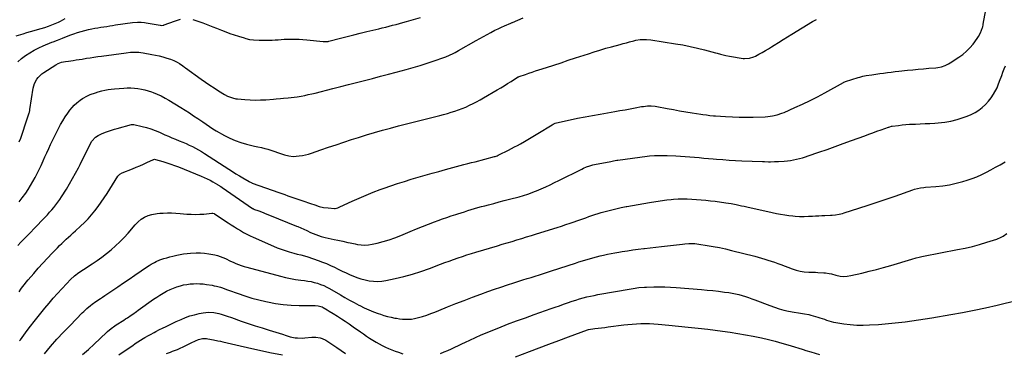
# Model space of a CAD drawing. Units: inches. Extents: x 1825569 to 1830878, y 447485 to 452776.
# Drawn here: x 1827280 to 1828126, y 448333 to 448619 of the extents above; entities that cross this region are included whole.
import ezdxf

# ---------------------------------------------------------------- set-up
doc = ezdxf.new("R2010")
doc.units = ezdxf.units.IN
doc.header["$MEASUREMENT"] = 0
doc.layers.add('7', color=7, linetype='Continuous')
doc.layers.add('8', color=7, linetype='Continuous')

msp = doc.modelspace()

# ---------------------------------------------------------------- linework, layer by layer
at = {"layer": '7', "color": 18}
for points in [[(1827278.79, 448425.52, 2002), (1827281.45, 448428.32, 2002), (1827284.23, 448431.24, 2002), (1827287.03, 448434.16, 2002), (1827289.83, 448437.07, 2002), (1827292.64, 448439.97, 2002), (1827302.26, 448449.89, 2002), (1827304.2, 448451.93, 2002), (1827306.1, 448454.01, 2002), (1827307.95, 448456.13, 2002), (1827309.77, 448458.28, 2002), (1827311.52, 448460.49, 2002), (1827313.2, 448462.74, 2002), (1827314.8, 448465.05, 2002), (1827316.33, 448467.41, 2002), (1827320.45, 448474.03, 2002), (1827323.15, 448478.48, 2002), (1827325.77, 448482.96, 2002), (1827328.28, 448487.51, 2002), (1827330.72, 448492.11, 2002), (1827332.23, 448495.03, 2002), (1827333.84, 448498.2, 2002), (1827335.43, 448501.38, 2002), (1827336.99, 448504.58, 2002), (1827338.53, 448507.79, 2002), (1827340.57, 448512.1, 2002), (1827342.33, 448515.12, 2002), (1827345.52, 448518.46, 2002), (1827347.8, 448519.89, 2002), (1827351.22, 448521.69, 2002), (1827354.79, 448523.15, 2002), (1827357.5, 448524.08, 2002), (1827361.79, 448525.42, 2002), (1827363.95, 448526.03, 2002), (1827376.43, 448529.44, 2002), (1827378.23, 448529.52, 2002), (1827385.43, 448527.81, 2002), (1827389.22, 448526.8, 2002), (1827392.96, 448525.65, 2002), (1827396.63, 448524.29, 2002), (1827400.25, 448522.79, 2002), (1827405.01, 448520.67, 2002), (1827408.02, 448519.35, 2002), (1827411.04, 448518.05, 2002), (1827414.08, 448516.78, 2002), (1827417.13, 448515.54, 2002), (1827420.44, 448514.17, 2002), (1827423.19, 448512.99, 2002), (1827425.92, 448511.74, 2002), (1827428.63, 448510.46, 2002), (1827431.3, 448509.1, 2002), (1827433.94, 448507.68, 2002), (1827436.52, 448506.16, 2002), (1827439.06, 448504.58, 2002), (1827460.02, 448491, 2002), (1827462.99, 448489.08, 2002), (1827465.96, 448487.17, 2002), (1827468.96, 448485.3, 2002), (1827472, 448483.5, 2002), (1827477.45, 448480.36, 2002), (1827477.76, 448480.19, 2002), (1827478.4, 448479.86, 2002), (1827479.72, 448479.31, 2002), (1827480.06, 448479.18, 2002), (1827502.77, 448471.03, 2002), (1827505.36, 448470.1, 2002), (1827507.95, 448469.18, 2002), (1827510.55, 448468.26, 2002), (1827513.14, 448467.35, 2002), (1827515.74, 448466.45, 2002), (1827518.34, 448465.55, 2002), (1827520.95, 448464.66, 2002), (1827523.55, 448463.77, 2002), (1827530.06, 448461.58, 2002), (1827533.76, 448460.35, 2002), (1827537.47, 448459.15, 2002), (1827541.24, 448458.21, 2002), (1827545.09, 448457.74, 2002), (1827550.5, 448457.42, 2002), (1827551.12, 448457.41, 2002), (1827553.55, 448457.92, 2002), (1827554.72, 448458.38, 2002), (1827555.29, 448458.64, 2002), (1827565.85, 448463.58, 2002), (1827571.73, 448466.24, 2002), (1827577.66, 448468.8, 2002), (1827583.65, 448471.2, 2002), (1827589.69, 448473.48, 2002), (1827593.13, 448474.74, 2002), (1827598.93, 448476.79, 2002), (1827604.77, 448478.76, 2002), (1827610.64, 448480.62, 2002), (1827616.53, 448482.4, 2002), (1827622.45, 448484.12, 2002), (1827628.37, 448485.82, 2002), (1827634.29, 448487.5, 2002), (1827640.23, 448489.17, 2002), (1827645.9, 448490.75, 2002), (1827649.06, 448491.62, 2002), (1827652.23, 448492.49, 2002), (1827655.4, 448493.34, 2002), (1827658.57, 448494.19, 2002), (1827661.75, 448495.02, 2002), (1827664.93, 448495.85, 2002), (1827668.1, 448496.68, 2002), (1827671.28, 448497.51, 2002), (1827687.95, 448501.82, 2002), (1827688.43, 448501.95, 2002), (1827690.29, 448502.63, 2002), (1827691.2, 448503.04, 2002), (1827691.64, 448503.26, 2002), (1827699.92, 448507.48, 2002), (1827702.53, 448508.81, 2002), (1827705.15, 448510.13, 2002), (1827707.74, 448511.49, 2002), (1827710.29, 448512.94, 2002), (1827713.59, 448514.89, 2002), (1827716.5, 448516.61, 2002), (1827719.41, 448518.35, 2002), (1827722.3, 448520.09, 2002), (1827725.2, 448521.85, 2002), (1827737.36, 448529.27, 2002), (1827738.22, 448529.75, 2002), (1827740.06, 448530.49, 2002), (1827741.02, 448530.74, 2002), (1827752.82, 448533.4, 2002), (1827759.21, 448534.79, 2002), (1827765.62, 448536.1, 2002), (1827772.05, 448537.31, 2002), (1827778.5, 448538.45, 2002), (1827791.21, 448540.6, 2002), (1827795.59, 448541.35, 2002), (1827799.98, 448542.12, 2002), (1827804.35, 448542.92, 2002), (1827808.73, 448543.73, 2002), (1827814.21, 448544.77, 2002), (1827815.85, 448545.04, 2002), (1827819.14, 448545.38, 2002), (1827822.45, 448545.43, 2002), (1827825.74, 448545.15, 2002), (1827827.38, 448544.89, 2002), (1827836.11, 448543.22, 2002), (1827841.45, 448542.22, 2002), (1827846.79, 448541.27, 2002), (1827852.14, 448540.36, 2002), (1827857.5, 448539.49, 2002), (1827865.14, 448538.29, 2002), (1827866.68, 448538.06, 2002), (1827869.78, 448537.64, 2002), (1827872.89, 448537.28, 2002), (1827876, 448537, 2002), (1827877.56, 448536.88, 2002), (1827886.24, 448536.3, 2002), (1827892.13, 448535.99, 2002), (1827898.04, 448535.79, 2002), (1827903.94, 448535.77, 2002), (1827909.85, 448535.85, 2002), (1827920.35, 448536.16, 2002), (1827922.44, 448536.28, 2002), (1827926.57, 448536.81, 2002), (1827930.65, 448537.74, 2002), (1827934.61, 448539.04, 2002), (1827936.55, 448539.83, 2002), (1827945.83, 448543.91, 2002), (1827952.34, 448546.88, 2002), (1827958.8, 448549.97, 2002), (1827965.17, 448553.24, 2002), (1827971.47, 448556.62, 2002), (1827987.51, 448565.51, 2002), (1827987.9, 448565.72, 2002), (1827988.71, 448566.09, 2002), (1827989.12, 448566.24, 2002), (1828000.08, 448569.73, 2002), (1828001.44, 448570.14, 2002), (1828004.18, 448570.86, 2002), (1828006.95, 448571.46, 2002), (1828011.81, 448572.24, 2002), (1828015.28, 448572.71, 2002), (1828018.75, 448573.19, 2002), (1828021.86, 448573.62, 2002), (1828025.16, 448574.06, 2002), (1828028.45, 448574.48, 2002), (1828031.75, 448574.87, 2002), (1828035.05, 448575.25, 2002), (1828042.46, 448576.06, 2002), (1828047.04, 448576.54, 2002), (1828051.63, 448576.99, 2002), (1828056.22, 448577.4, 2002), (1828060.82, 448577.79, 2002), (1828066.72, 448578.25, 2002), (1828068.36, 448578.44, 2002), (1828071.58, 448579.06, 2002), (1828074.71, 448580.06, 2002), (1828077.66, 448581.46, 2002), (1828079.07, 448582.3, 2002), (1828086.48, 448587.2, 2002), (1828089.89, 448589.65, 2002), (1828093.1, 448592.36, 2002), (1828096.07, 448595.34, 2002), (1828098.74, 448598.58, 2002), (1828102.33, 448603.36, 2002), (1828103.37, 448604.89, 2002), (1828105.11, 448608.15, 2002), (1828106.77, 448612.68, 2002), (1828106.99, 448613.41, 2002), (1828107.29, 448614.91, 2002), (1828107.43, 448615.66, 2002), (1828110.63, 448632.39, 2002)], [(1827277.27, 448605.66, 1994), (1827283.29, 448607.45, 1994), (1827286.41, 448608.36, 1994), (1827289.53, 448609.26, 1994), (1827292.66, 448610.13, 1994), (1827295.79, 448610.98, 1994), (1827298.91, 448611.88, 1994), (1827302, 448612.86, 1994), (1827305.05, 448613.96, 1994), (1827308.07, 448615.14, 1994), (1827313.67, 448617.46, 1994), (1827314.26, 448617.72, 1994), (1827315.42, 448618.29, 1994), (1827319.53, 448620.46, 1994)], [(1827278.81, 448583.29, 1996), (1827282.01, 448586.14, 1996), (1827285.43, 448588.79, 1996), (1827289.08, 448591.14, 1996), (1827292.82, 448593.33, 1996), (1827296.69, 448595.26, 1996), (1827300.65, 448597.03, 1996), (1827308.05, 448600.05, 1996), (1827308.98, 448600.42, 1996), (1827312.69, 448601.82, 1996), (1827317.13, 448603.59, 1996), (1827320.64, 448605.01, 1996), (1827324.17, 448606.36, 1996), (1827326.82, 448607.36, 1996), (1827329.94, 448608.44, 1996), (1827333.09, 448609.42, 1996), (1827336.28, 448610.25, 1996), (1827339.5, 448610.98, 1996), (1827342.39, 448611.56, 1996), (1827344.92, 448612.05, 1996), (1827347.45, 448612.51, 1996), (1827349.99, 448612.95, 1996), (1827352.53, 448613.37, 1996), (1827355.08, 448613.76, 1996), (1827357.62, 448614.16, 1996), (1827360.17, 448614.55, 1996), (1827362.71, 448614.94, 1996), (1827377.33, 448617.18, 1996), (1827381.64, 448617.48, 1996), (1827384.52, 448617.31, 1996), (1827387.39, 448616.97, 1996), (1827388.81, 448616.74, 1996), (1827401.01, 448614.64, 1996), (1827401.86, 448614.55, 1996), (1827403.55, 448614.74, 1996), (1827403.97, 448614.86, 1996), (1827404.37, 448614.99, 1996), (1827413.2, 448618.27, 1996), (1827415.71, 448619.11, 1996), (1827418.27, 448619.78, 1996)], [(1827279.99, 448514.42, 1998), (1827281.31, 448517.83, 1998), (1827282.58, 448521.25, 1998), (1827283.78, 448524.69, 1998), (1827284.93, 448528.16, 1998), (1827288.54, 448539.43, 1998), (1827288.74, 448540.15, 1998), (1827288.99, 448541.6, 1998), (1827289.05, 448541.97, 1998), (1827289.11, 448542.34, 1998), (1827291.88, 448560.55, 1998), (1827292.98, 448564.59, 1998), (1827294.99, 448568.27, 1998), (1827296.31, 448569.92, 1998), (1827299.35, 448572.83, 1998), (1827301.06, 448574.07, 1998), (1827311.33, 448580.68, 1998), (1827313.39, 448581.83, 1998), (1827316.14, 448582.9, 1998), (1827319.6, 448583.65, 1998), (1827322.26, 448583.95, 1998), (1827326.41, 448584.53, 1998), (1827328.92, 448584.89, 1998), (1827331.43, 448585.27, 1998), (1827333.94, 448585.66, 1998), (1827337.79, 448586.28, 1998), (1827340.97, 448586.78, 1998), (1827344.15, 448587.27, 1998), (1827347.34, 448587.73, 1998), (1827350.53, 448588.18, 1998), (1827371.7, 448591.08, 1998), (1827375.35, 448591.46, 1998), (1827379.02, 448591.63, 1998), (1827382.68, 448591.51, 1998), (1827384.5, 448591.3, 1998), (1827386.31, 448591.03, 1998), (1827393.7, 448589.68, 1998), (1827396.95, 448589.03, 1998), (1827400.17, 448588.3, 1998), (1827403.37, 448587.45, 1998), (1827406.54, 448586.52, 1998), (1827409.83, 448585.5, 1998), (1827412.8, 448584.39, 1998), (1827415.63, 448582.97, 1998), (1827417.59, 448581.83, 1998), (1827420.53, 448579.7, 1998), (1827421.98, 448578.6, 1998), (1827422.71, 448578.06, 1998), (1827436.14, 448568.39, 1998), (1827439.81, 448565.8, 1998), (1827443.52, 448563.27, 1998), (1827447.29, 448560.83, 1998), (1827451.09, 448558.43, 1998), (1827456.21, 448555.29, 1998), (1827458.8, 448553.86, 1998), (1827462.93, 448552.22, 1998), (1827465.81, 448551.57, 1998), (1827467.27, 448551.38, 1998), (1827473.63, 448550.83, 1998), (1827478.13, 448550.56, 1998), (1827482.63, 448550.43, 1998), (1827487.13, 448550.51, 1998), (1827491.63, 448550.75, 1998), (1827498.17, 448551.25, 1998), (1827500.63, 448551.46, 1998), (1827504.31, 448551.81, 1998), (1827506.77, 448552.04, 1998), (1827510.72, 448552.38, 1998), (1827513.3, 448552.64, 1998), (1827515.88, 448552.94, 1998), (1827518.46, 448553.31, 1998), (1827521.99, 448553.89, 1998), (1827525.03, 448554.46, 1998), (1827528.06, 448555.07, 1998), (1827531.07, 448555.76, 1998), (1827534.07, 448556.49, 1998), (1827549.07, 448560.32, 1998), (1827555.9, 448562.06, 1998), (1827562.73, 448563.81, 1998), (1827569.56, 448565.55, 1998), (1827576.4, 448567.29, 1998), (1827583.22, 448569.05, 1998), (1827590.05, 448570.82, 1998), (1827596.86, 448572.63, 1998), (1827603.67, 448574.46, 1998), (1827612.13, 448576.76, 1998), (1827618.15, 448578.46, 1998), (1827624.14, 448580.24, 1998), (1827630.09, 448582.15, 1998), (1827636.01, 448584.14, 1998), (1827644.53, 448587.1, 1998), (1827646.16, 448587.7, 1998), (1827649.37, 448589.04, 1998), (1827652.5, 448590.56, 1998), (1827654.05, 448591.36, 1998), (1827657.09, 448593.04, 1998), (1827672.21, 448601.7, 1998), (1827675.31, 448603.45, 1998), (1827678.43, 448605.17, 1998), (1827681.56, 448606.86, 1998), (1827684.71, 448608.52, 1998), (1827688.34, 448610.36, 1998), (1827691.08, 448611.71, 1998), (1827693.84, 448613, 1998), (1827696.62, 448614.26, 1998), (1827701.85, 448616.57, 1998), (1827703.12, 448617.1, 1998), (1827703.3, 448617.18, 1998), (1827712.46, 448620.94, 1998)], [(1827429.06, 448619.52, 1996), (1827437.49, 448616.77, 1996), (1827440.46, 448615.71, 1996), (1827443.38, 448614.5, 1996), (1827446.29, 448613.25, 1996), (1827449.22, 448612.06, 1996), (1827453.54, 448610.36, 1996), (1827457.18, 448608.98, 1996), (1827460.85, 448607.65, 1996), (1827464.54, 448606.4, 1996), (1827468.25, 448605.21, 1996), (1827473, 448603.75, 1996), (1827474.57, 448603.3, 1996), (1827477.74, 448602.58, 1996), (1827480.96, 448602.09, 1996), (1827485.83, 448601.82, 1996), (1827491.8, 448601.87, 1996), (1827494.38, 448601.92, 1996), (1827496.96, 448602, 1996), (1827499.54, 448602.13, 1996), (1827502.12, 448602.3, 1996), (1827504.69, 448602.47, 1996), (1827507.27, 448602.61, 1996), (1827509.85, 448602.7, 1996), (1827512.44, 448602.76, 1996), (1827517.02, 448602.75, 1996), (1827520.27, 448602.66, 1996), (1827523.51, 448602.45, 1996), (1827526.75, 448602.16, 1996), (1827540.97, 448600.65, 1996), (1827543.36, 448600.6, 1996), (1827545.13, 448600.83, 1996), (1827545.71, 448600.97, 1996), (1827555.79, 448603.58, 1996), (1827561.42, 448605.02, 1996), (1827567.05, 448606.44, 1996), (1827572.68, 448607.83, 1996), (1827578.33, 448609.2, 1996), (1827588.69, 448611.69, 1996), (1827591.65, 448612.4, 1996), (1827594.61, 448613.13, 1996), (1827597.57, 448613.88, 1996), (1827600.52, 448614.63, 1996), (1827603.47, 448615.4, 1996), (1827606.41, 448616.19, 1996), (1827609.35, 448617.01, 1996), (1827612.28, 448617.84, 1996), (1827624.44, 448621.34, 1996)], [(1827280, 448385.75, 2004), (1827281.42, 448387.92, 2004), (1827282.89, 448390.04, 2004), (1827284.42, 448392.13, 2004), (1827286.03, 448394.15, 2004), (1827287.7, 448396.13, 2004), (1827292.44, 448401.56, 2004), (1827296.33, 448405.95, 2004), (1827300.26, 448410.3, 2004), (1827304.26, 448414.59, 2004), (1827308.29, 448418.84, 2004), (1827312.75, 448423.47, 2004), (1827314.6, 448425.37, 2004), (1827316.48, 448427.24, 2004), (1827318.39, 448429.08, 2004), (1827320.32, 448430.9, 2004), (1827322.27, 448432.71, 2004), (1827324.22, 448434.5, 2004), (1827326.17, 448436.3, 2004), (1827328.14, 448438.08, 2004), (1827332.65, 448442.19, 2004), (1827335.92, 448445.32, 2004), (1827339.07, 448448.55, 2004), (1827342.05, 448451.94, 2004), (1827344.92, 448455.43, 2004), (1827347.65, 448459.04, 2004), (1827350.31, 448462.7, 2004), (1827352.86, 448466.44, 2004), (1827355.33, 448470.22, 2004), (1827364.74, 448485.1, 2004), (1827365.08, 448485.59, 2004), (1827366.34, 448486.87, 2004), (1827368.42, 448488.05, 2004), (1827377.12, 448491.44, 2004), (1827380.27, 448492.7, 2004), (1827383.4, 448494, 2004), (1827386.51, 448495.35, 2004), (1827389.6, 448496.74, 2004), (1827395.36, 448499.38, 2004), (1827395.56, 448499.46, 2004), (1827395.99, 448499.56, 2004), (1827397.09, 448499.47, 2004), (1827403.36, 448497.58, 2004), (1827406.69, 448496.53, 2004), (1827410.01, 448495.42, 2004), (1827413.29, 448494.22, 2004), (1827416.55, 448492.95, 2004), (1827436.14, 448485.06, 2004), (1827438.71, 448483.96, 2004), (1827441.26, 448482.8, 2004), (1827443.75, 448481.53, 2004), (1827446.21, 448480.2, 2004), (1827450.04, 448478.02, 2004), (1827450.56, 448477.72, 2004), (1827453.08, 448476.07, 2004), (1827454.07, 448475.38, 2004), (1827480.31, 448457.28, 2004), (1827480.41, 448457.21, 2004), (1827480.95, 448456.92, 2004), (1827481.18, 448456.83, 2004), (1827485.63, 448455.17, 2004), (1827487.96, 448454.29, 2004), (1827492.62, 448452.48, 2004), (1827494.94, 448451.55, 2004), (1827517.97, 448442.21, 2004), (1827519.23, 448441.69, 2004), (1827521.75, 448440.62, 2004), (1827524.24, 448439.51, 2004), (1827526.72, 448438.37, 2004), (1827529.98, 448436.82, 2004), (1827534.54, 448434.86, 2004), (1827539.23, 448433.27, 2004), (1827542.67, 448432.31, 2004), (1827545.22, 448431.69, 2004), (1827547.8, 448431.17, 2004), (1827550.4, 448430.73, 2004), (1827553.45, 448430.23, 2004), (1827557.72, 448429.33, 2004), (1827561.95, 448428.23, 2004), (1827564.07, 448427.71, 2004), (1827568.35, 448426.83, 2004), (1827570.38, 448426.46, 2004), (1827573.54, 448426.07, 2004), (1827576.69, 448425.94, 2004), (1827579.84, 448426.18, 2004), (1827582.99, 448426.68, 2004), (1827587.14, 448427.59, 2004), (1827592.31, 448428.87, 2004), (1827597.42, 448430.35, 2004), (1827602.44, 448432.12, 2004), (1827607.4, 448434.07, 2004), (1827615.68, 448437.62, 2004), (1827620.85, 448439.78, 2004), (1827626.05, 448441.89, 2004), (1827631.27, 448443.92, 2004), (1827636.52, 448445.89, 2004), (1827639.55, 448447, 2004), (1827643.31, 448448.35, 2004), (1827647.07, 448449.67, 2004), (1827650.86, 448450.93, 2004), (1827654.66, 448452.16, 2004), (1827656.54, 448452.75, 2004), (1827659.41, 448453.65, 2004), (1827662.27, 448454.55, 2004), (1827665.14, 448455.45, 2004), (1827668, 448456.35, 2004), (1827670.88, 448457.22, 2004), (1827673.75, 448458.08, 2004), (1827676.65, 448458.89, 2004), (1827679.54, 448459.68, 2004), (1827682.77, 448460.53, 2004), (1827687.29, 448461.72, 2004), (1827691.82, 448462.91, 2004), (1827696.34, 448464.09, 2004), (1827700.86, 448465.27, 2004), (1827709.01, 448467.38, 2004), (1827712.84, 448468.45, 2004), (1827716.63, 448469.66, 2004), (1827720.36, 448471.03, 2004), (1827722.21, 448471.77, 2004), (1827724.04, 448472.55, 2004), (1827728.06, 448474.3, 2004), (1827731.88, 448476.01, 2004), (1827735.68, 448477.75, 2004), (1827739.46, 448479.54, 2004), (1827743.22, 448481.38, 2004), (1827762.97, 448491.19, 2004), (1827764.28, 448491.81, 2004), (1827766.94, 448492.94, 2004), (1827769.67, 448493.91, 2004), (1827772.45, 448494.68, 2004), (1827773.86, 448494.99, 2004), (1827787.84, 448497.8, 2004), (1827790.03, 448498.21, 2004), (1827792.97, 448498.69, 2004), (1827793.7, 448498.79, 2004), (1827818.95, 448502.17, 2004), (1827821.08, 448502.42, 2004), (1827825.36, 448502.78, 2004), (1827829.65, 448502.94, 2004), (1827833.94, 448502.91, 2004), (1827836.09, 448502.82, 2004), (1827843.52, 448502.44, 2004), (1827847.54, 448502.21, 2004), (1827851.55, 448501.95, 2004), (1827855.56, 448501.66, 2004), (1827859.57, 448501.34, 2004), (1827863.58, 448500.99, 2004), (1827867.59, 448500.65, 2004), (1827871.6, 448500.3, 2004), (1827875.6, 448499.95, 2004), (1827878.48, 448499.7, 2004), (1827883.93, 448499.26, 2004), (1827889.39, 448498.87, 2004), (1827894.85, 448498.56, 2004), (1827900.31, 448498.31, 2004), (1827918.05, 448497.62, 2004), (1827919.76, 448497.56, 2004), (1827923.18, 448497.5, 2004), (1827924.89, 448497.5, 2004), (1827928.3, 448497.57, 2004), (1827931.72, 448497.75, 2004), (1827936.7, 448498.09, 2004), (1827939.33, 448498.33, 2004), (1827941.94, 448498.65, 2004), (1827944.54, 448499.07, 2004), (1827947.13, 448499.57, 2004), (1827949.7, 448500.17, 2004), (1827952.25, 448500.83, 2004), (1827954.78, 448501.59, 2004), (1827957.28, 448502.42, 2004), (1827966.33, 448505.59, 2004), (1827973.35, 448508.06, 2004), (1827980.35, 448510.56, 2004), (1827987.34, 448513.1, 2004), (1827994.32, 448515.65, 2004), (1828005.69, 448519.85, 2004), (1828009.19, 448521.13, 2004), (1828012.7, 448522.41, 2004), (1828016.21, 448523.67, 2004), (1828019.73, 448524.92, 2004), (1828025.99, 448527.14, 2004), (1828026.38, 448527.27, 2004), (1828027.17, 448527.51, 2004), (1828028.77, 448527.88, 2004), (1828029.18, 448527.95, 2004), (1828034.63, 448528.72, 2004), (1828037.78, 448529.11, 2004), (1828040.92, 448529.44, 2004), (1828044.08, 448529.65, 2004), (1828047.24, 448529.8, 2004), (1828049.22, 448529.86, 2004), (1828053.38, 448530, 2004), (1828057.54, 448530.19, 2004), (1828061.69, 448530.42, 2004), (1828065.84, 448530.69, 2004), (1828068.88, 448530.9, 2004), (1828074.36, 448531.51, 2004), (1828079.77, 448532.43, 2004), (1828085.1, 448533.79, 2004), (1828090.36, 448535.45, 2004), (1828093.61, 448536.63, 2004), (1828097.09, 448538.11, 2004), (1828100.45, 448539.8, 2004), (1828103.61, 448541.84, 2004), (1828106.64, 448544.1, 2004), (1828109.4, 448546.68, 2004), (1828111.96, 448549.42, 2004), (1828114.2, 448552.44, 2004), (1828116.23, 448555.62, 2004), (1828119.28, 448561.03, 2004), (1828119.62, 448561.68, 2004), (1828120.6, 448564.46, 2004), (1828121.06, 448565.86, 2004), (1828121.32, 448566.55, 2004), (1828123.28, 448571.62, 2004), (1828124.38, 448574.38, 2004), (1828125.5, 448577.13, 2004), (1828126.68, 448579.86, 2004)], [(1827280.34, 448343.68, 2006), (1827280.93, 448344.51, 2006), (1827283.82, 448348.49, 2006), (1827286.76, 448352.44, 2006), (1827289.76, 448356.34, 2006), (1827292.81, 448360.2, 2006), (1827302.06, 448371.73, 2006), (1827305.55, 448375.99, 2006), (1827309.1, 448380.19, 2006), (1827312.74, 448384.31, 2006), (1827316.44, 448388.38, 2006), (1827320.74, 448393.01, 2006), (1827324.04, 448396.33, 2006), (1827327.56, 448399.41, 2006), (1827331.27, 448402.27, 2006), (1827335.12, 448404.94, 2006), (1827342.53, 448409.77, 2006), (1827346.75, 448412.62, 2006), (1827350.9, 448415.57, 2006), (1827354.94, 448418.66, 2006), (1827358.91, 448421.84, 2006), (1827362.75, 448425.19, 2006), (1827366.46, 448428.65, 2006), (1827370, 448432.3, 2006), (1827373.43, 448436.06, 2006), (1827379.64, 448443.24, 2006), (1827382, 448445.73, 2006), (1827384.58, 448448, 2006), (1827387.42, 448449.86, 2006), (1827390.56, 448451.16, 2006), (1827393.88, 448452.1, 2006), (1827398.37, 448452.93, 2006), (1827400.65, 448453.16, 2006), (1827403.43, 448453.34, 2006), (1827407.12, 448453.5, 2006), (1827410.8, 448453.53, 2006), (1827414.48, 448453.38, 2006), (1827418.16, 448453.11, 2006), (1827423.97, 448452.55, 2006), (1827427.62, 448452.3, 2006), (1827431.26, 448452.19, 2006), (1827434.91, 448452.3, 2006), (1827438.55, 448452.56, 2006), (1827445.2, 448453.21, 2006), (1827445.52, 448453.23, 2006), (1827446.16, 448453.21, 2006), (1827447.38, 448452.86, 2006), (1827447.65, 448452.7, 2006), (1827459.44, 448444.93, 2006), (1827462.04, 448443.24, 2006), (1827464.65, 448441.57, 2006), (1827467.29, 448439.94, 2006), (1827469.93, 448438.33, 2006), (1827472.62, 448436.78, 2006), (1827475.34, 448435.31, 2006), (1827478.11, 448433.93, 2006), (1827480.92, 448432.62, 2006), (1827498.17, 448424.95, 2006), (1827501.49, 448423.56, 2006), (1827504.84, 448422.26, 2006), (1827508.25, 448421.1, 2006), (1827511.69, 448420.04, 2006), (1827515.61, 448418.91, 2006), (1827518.63, 448418.1, 2006), (1827521.68, 448417.41, 2006), (1827524.72, 448416.67, 2006), (1827527.7, 448415.74, 2006), (1827536.62, 448412.64, 2006), (1827540.16, 448411.34, 2006), (1827543.65, 448409.94, 2006), (1827547.09, 448408.41, 2006), (1827550.49, 448406.79, 2006), (1827553.88, 448405.12, 2006), (1827557.27, 448403.48, 2006), (1827560.7, 448401.9, 2006), (1827564.13, 448400.34, 2006), (1827566.44, 448399.32, 2006), (1827569.83, 448397.97, 2006), (1827573.27, 448396.8, 2006), (1827576.79, 448395.9, 2006), (1827580.36, 448395.18, 2006), (1827583.97, 448394.81, 2006), (1827587.57, 448394.7, 2006), (1827591.16, 448394.98, 2006), (1827594.74, 448395.54, 2006), (1827602.62, 448397.22, 2006), (1827610.09, 448398.98, 2006), (1827617.49, 448400.97, 2006), (1827624.8, 448403.3, 2006), (1827632.04, 448405.84, 2006), (1827641.49, 448409.4, 2006), (1827645.27, 448410.81, 2006), (1827649.05, 448412.19, 2006), (1827652.85, 448413.55, 2006), (1827656.65, 448414.88, 2006), (1827660.47, 448416.17, 2006), (1827664.3, 448417.43, 2006), (1827668.14, 448418.63, 2006), (1827672, 448419.81, 2006), (1827690.46, 448425.3, 2006), (1827694.65, 448426.55, 2006), (1827698.83, 448427.8, 2006), (1827703.01, 448429.07, 2006), (1827707.18, 448430.34, 2006), (1827711.35, 448431.63, 2006), (1827715.52, 448432.91, 2006), (1827719.69, 448434.21, 2006), (1827723.86, 448435.5, 2006), (1827741.79, 448441.08, 2006), (1827745.47, 448442.25, 2006), (1827749.14, 448443.44, 2006), (1827752.8, 448444.66, 2006), (1827756.45, 448445.91, 2006), (1827758.51, 448446.62, 2006), (1827761.12, 448447.54, 2006), (1827763.74, 448448.47, 2006), (1827766.34, 448449.41, 2006), (1827768.94, 448450.37, 2006), (1827771.55, 448451.3, 2006), (1827774.18, 448452.19, 2006), (1827776.82, 448453.01, 2006), (1827779.48, 448453.79, 2006), (1827783.07, 448454.78, 2006), (1827787.54, 448455.96, 2006), (1827792.03, 448457.07, 2006), (1827796.55, 448458.07, 2006), (1827801.09, 448458.99, 2006), (1827801.65, 448459.1, 2006), (1827806.48, 448459.99, 2006), (1827811.32, 448460.84, 2006), (1827816.17, 448461.65, 2006), (1827821.02, 448462.42, 2006), (1827833.85, 448464.37, 2006), (1827835.79, 448464.65, 2006), (1827839.68, 448465.09, 2006), (1827841.64, 448465.27, 2006), (1827845.54, 448465.5, 2006), (1827849.44, 448465.59, 2006), (1827853.34, 448465.54, 2006), (1827857.24, 448465.36, 2006), (1827861.33, 448465.1, 2006), (1827865.33, 448464.81, 2006), (1827869.31, 448464.45, 2006), (1827873.29, 448464, 2006), (1827877.26, 448463.5, 2006), (1827886.52, 448462.22, 2006), (1827891.02, 448461.51, 2006), (1827895.5, 448460.65, 2006), (1827899.96, 448459.69, 2006), (1827902.19, 448459.2, 2006), (1827904.41, 448458.7, 2006), (1827926.34, 448453.78, 2006), (1827929.9, 448453.04, 2006), (1827933.47, 448452.38, 2006), (1827937.07, 448451.83, 2006), (1827940.68, 448451.35, 2006), (1827944.1, 448450.96, 2006), (1827946, 448450.77, 2006), (1827949.83, 448450.53, 2006), (1827953.67, 448450.48, 2006), (1827957.5, 448450.57, 2006), (1827960.92, 448450.73, 2006), (1827963.58, 448450.87, 2006), (1827966.25, 448451.01, 2006), (1827968.91, 448451.16, 2006), (1827971.58, 448451.3, 2006), (1827976.31, 448451.56, 2006), (1827977.78, 448451.66, 2006), (1827980.73, 448451.97, 2006), (1827983.65, 448452.42, 2006), (1827986.53, 448453.08, 2006), (1827987.95, 448453.5, 2006), (1828000.8, 448457.53, 2006), (1828008.62, 448460.04, 2006), (1828016.42, 448462.61, 2006), (1828024.19, 448465.27, 2006), (1828031.94, 448467.99, 2006), (1828047.04, 448473.4, 2006), (1828048.34, 448473.83, 2006), (1828050.98, 448474.53, 2006), (1828053.67, 448475.01, 2006), (1828056.39, 448475.35, 2006), (1828057.75, 448475.48, 2006), (1828066.8, 448476.18, 2006), (1828072.65, 448476.83, 2006), (1828078.46, 448477.72, 2006), (1828084.2, 448478.99, 2006), (1828089.89, 448480.5, 2006), (1828093.67, 448481.64, 2006), (1828097.91, 448483.05, 2006), (1828102.08, 448484.62, 2006), (1828106.14, 448486.43, 2006), (1828110.15, 448488.4, 2006), (1828114.08, 448490.53, 2006), (1828118, 448492.69, 2006), (1828121.88, 448494.91, 2006), (1828126.17, 448497.41, 2006)], [(1827301.6, 448332.58, 2008), (1827306.96, 448338.8, 2008), (1827312.4, 448344.95, 2008), (1827317.97, 448350.98, 2008), (1827323.62, 448356.94, 2008), (1827333.97, 448367.62, 2008), (1827335.32, 448368.96, 2008), (1827338.13, 448371.53, 2008), (1827341.09, 448373.94, 2008), (1827342.61, 448375.09, 2008), (1827345.72, 448377.29, 2008), (1827349.75, 448380.01, 2008), (1827351.54, 448381.23, 2008), (1827353.34, 448382.44, 2008), (1827359.61, 448386.66, 2008), (1827364.54, 448389.99, 2008), (1827369.46, 448393.33, 2008), (1827374.38, 448396.68, 2008), (1827379.29, 448400.03, 2008), (1827390.2, 448407.51, 2008), (1827391.63, 448408.45, 2008), (1827393.09, 448409.36, 2008), (1827396.09, 448411.02, 2008), (1827397.64, 448411.76, 2008), (1827400.81, 448413.07, 2008), (1827404.23, 448414.21, 2008), (1827406.78, 448414.99, 2008), (1827409.35, 448415.72, 2008), (1827411.93, 448416.39, 2008), (1827415.16, 448417.15, 2008), (1827418.09, 448417.75, 2008), (1827421.04, 448418.27, 2008), (1827424, 448418.69, 2008), (1827426.97, 448419.03, 2008), (1827431.85, 448419.33, 2008), (1827435.45, 448419.3, 2008), (1827439.03, 448418.96, 2008), (1827442.61, 448418.41, 2008), (1827447.78, 448417.37, 2008), (1827450.13, 448416.81, 2008), (1827454.69, 448415.26, 2008), (1827456.9, 448414.29, 2008), (1827461.28, 448412.19, 2008), (1827463.49, 448411.18, 2008), (1827465.87, 448410.11, 2008), (1827468.18, 448409.14, 2008), (1827470.53, 448408.25, 2008), (1827472.92, 448407.47, 2008), (1827475.33, 448406.77, 2008), (1827504.18, 448399.09, 2008), (1827508.5, 448398.04, 2008), (1827512.85, 448397.11, 2008), (1827517.23, 448396.37, 2008), (1827521.64, 448395.75, 2008), (1827524.79, 448395.37, 2008), (1827527.62, 448394.96, 2008), (1827530.43, 448394.45, 2008), (1827533.21, 448393.79, 2008), (1827535.97, 448393.02, 2008), (1827538.67, 448392.1, 2008), (1827541.32, 448391.05, 2008), (1827543.89, 448389.82, 2008), (1827546.41, 448388.47, 2008), (1827555.65, 448383.1, 2008), (1827559.58, 448380.84, 2008), (1827563.53, 448378.62, 2008), (1827567.5, 448376.45, 2008), (1827571.49, 448374.31, 2008), (1827572.23, 448373.92, 2008), (1827576.07, 448372, 2008), (1827579.96, 448370.21, 2008), (1827583.94, 448368.61, 2008), (1827587.96, 448367.13, 2008), (1827589.96, 448366.46, 2008), (1827593.05, 448365.48, 2008), (1827596.16, 448364.6, 2008), (1827599.31, 448363.85, 2008), (1827602.48, 448363.19, 2008), (1827603.75, 448362.96, 2008), (1827606.31, 448362.57, 2008), (1827608.88, 448362.3, 2008), (1827611.46, 448362.18, 2008), (1827614.04, 448362.18, 2008), (1827616.62, 448362.36, 2008), (1827619.17, 448362.7, 2008), (1827621.68, 448363.24, 2008), (1827626.27, 448364.62, 2008), (1827629.77, 448365.8, 2008), (1827633.26, 448367.03, 2008), (1827636.71, 448368.34, 2008), (1827640.15, 448369.7, 2008), (1827647.54, 448372.72, 2008), (1827654.68, 448375.59, 2008), (1827661.84, 448378.4, 2008), (1827669.03, 448381.11, 2008), (1827676.25, 448383.77, 2008), (1827682.25, 448385.94, 2008), (1827687.81, 448387.91, 2008), (1827693.38, 448389.83, 2008), (1827698.98, 448391.68, 2008), (1827704.59, 448393.49, 2008), (1827708.79, 448394.82, 2008), (1827712.32, 448395.92, 2008), (1827715.84, 448397.03, 2008), (1827719.37, 448398.14, 2008), (1827722.89, 448399.24, 2008), (1827726.42, 448400.35, 2008), (1827729.94, 448401.46, 2008), (1827733.46, 448402.6, 2008), (1827736.97, 448403.74, 2008), (1827757.46, 448410.45, 2008), (1827760.45, 448411.42, 2008), (1827763.44, 448412.36, 2008), (1827766.43, 448413.27, 2008), (1827769.44, 448414.17, 2008), (1827772.45, 448415.02, 2008), (1827775.48, 448415.84, 2008), (1827778.52, 448416.59, 2008), (1827781.57, 448417.31, 2008), (1827784.97, 448418.04, 2008), (1827788.15, 448418.69, 2008), (1827791.35, 448419.27, 2008), (1827794.55, 448419.82, 2008), (1827797.42, 448420.28, 2008), (1827802.06, 448421, 2008), (1827806.71, 448421.68, 2008), (1827811.37, 448422.3, 2008), (1827816.04, 448422.88, 2008), (1827816.58, 448422.94, 2008), (1827821.52, 448423.52, 2008), (1827826.45, 448424.1, 2008), (1827831.39, 448424.67, 2008), (1827836.33, 448425.23, 2008), (1827849.44, 448426.72, 2008), (1827851.17, 448426.89, 2008), (1827854.64, 448427.13, 2008), (1827856.38, 448427.19, 2008), (1827859.85, 448427.11, 2008), (1827861.57, 448426.95, 2008), (1827863.29, 448426.73, 2008), (1827870.47, 448425.61, 2008), (1827875.76, 448424.72, 2008), (1827881.04, 448423.72, 2008), (1827886.28, 448422.58, 2008), (1827891.5, 448421.33, 2008), (1827911.36, 448416.31, 2008), (1827914.21, 448415.55, 2008), (1827917.05, 448414.76, 2008), (1827919.87, 448413.9, 2008), (1827922.68, 448413, 2008), (1827925.48, 448412.05, 2008), (1827928.26, 448411.08, 2008), (1827931.04, 448410.08, 2008), (1827933.8, 448409.05, 2008), (1827943.32, 448405.44, 2008), (1827946.74, 448404.3, 2008), (1827950.25, 448403.43, 2008), (1827953.82, 448402.88, 2008), (1827957.7, 448402.65, 2008), (1827959.65, 448402.61, 2008), (1827963.54, 448402.47, 2008), (1827965.49, 448402.38, 2008), (1827970.57, 448402.09, 2008), (1827972.1, 448401.97, 2008), (1827975.13, 448401.52, 2008), (1827977.1, 448401.09, 2008), (1827980.85, 448400.12, 2008), (1827984.59, 448399.22, 2008), (1827987.64, 448399.01, 2008), (1827990.69, 448399.16, 2008), (1827993.71, 448399.66, 2008), (1828003.25, 448401.84, 2008), (1828009.5, 448403.34, 2008), (1828015.73, 448404.92, 2008), (1828021.93, 448406.62, 2008), (1828028.1, 448408.41, 2008), (1828046.05, 448413.81, 2008), (1828049.81, 448414.87, 2008), (1828052.34, 448415.51, 2008), (1828054.88, 448416.08, 2008), (1828056.16, 448416.34, 2008), (1828085.48, 448421.97, 2008), (1828091.8, 448423.3, 2008), (1828098.09, 448424.78, 2008), (1828104.32, 448426.48, 2008), (1828110.51, 448428.33, 2008), (1828119.04, 448431.05, 2008), (1828122.7, 448432.53, 2008), (1828124.43, 448433.49, 2008), (1828127.7, 448435.73, 2008)], [(1827365.55, 448331.59, 2012), (1827370, 448334.68, 2012), (1827377.41, 448339.72, 2012), (1827379.64, 448341.21, 2012), (1827381.88, 448342.68, 2012), (1827384.13, 448344.12, 2012), (1827386.41, 448345.54, 2012), (1827387.92, 448346.47, 2012), (1827390.99, 448348.3, 2012), (1827392.55, 448349.18, 2012), (1827395.69, 448350.88, 2012), (1827397.28, 448351.72, 2012), (1827400.46, 448353.34, 2012), (1827403.08, 448354.64, 2012), (1827406, 448356.08, 2012), (1827408.93, 448357.49, 2012), (1827411.88, 448358.86, 2012), (1827414.83, 448360.22, 2012), (1827418.89, 448362.05, 2012), (1827422.66, 448363.6, 2012), (1827426.49, 448364.97, 2012), (1827430.4, 448366.09, 2012), (1827434.36, 448367.03, 2012), (1827437.88, 448367.75, 2012), (1827440.13, 448368.08, 2012), (1827442.39, 448368.26, 2012), (1827446.91, 448367.98, 2012), (1827451.4, 448367.13, 2012), (1827453.22, 448366.62, 2012), (1827456.8, 448365.4, 2012), (1827458.59, 448364.77, 2012), (1827462.17, 448363.53, 2012), (1827470.49, 448360.65, 2012), (1827476.46, 448358.62, 2012), (1827482.43, 448356.63, 2012), (1827488.42, 448354.69, 2012), (1827494.42, 448352.79, 2012), (1827505.83, 448349.22, 2012), (1827509.21, 448348.15, 2012), (1827512.6, 448347.13, 2012), (1827516.8, 448346.34, 2012), (1827518.91, 448346.07, 2012), (1827523.14, 448345.94, 2012), (1827525.26, 448346.07, 2012), (1827531.1, 448346.68, 2012), (1827532.91, 448346.77, 2012), (1827534.71, 448346.73, 2012), (1827538.28, 448346.12, 2012), (1827540.01, 448345.56, 2012), (1827543.29, 448344.06, 2012), (1827544.84, 448343.11, 2012), (1827549.04, 448340.23, 2012), (1827552.65, 448337.76, 2012), (1827556.27, 448335.3, 2012), (1827559.9, 448332.86, 2012)], [(1827705.97, 448329.75, 2012), (1827718.03, 448334.42, 2012), (1827726.35, 448337.62, 2012), (1827734.67, 448340.79, 2012), (1827743.02, 448343.92, 2012), (1827751.37, 448347.02, 2012), (1827767.88, 448353.11, 2012), (1827768.5, 448353.29, 2012), (1827768.61, 448353.3, 2012), (1827768.72, 448353.32, 2012), (1827774.19, 448354.08, 2012), (1827777.04, 448354.46, 2012), (1827779.88, 448354.85, 2012), (1827782.73, 448355.22, 2012), (1827785.58, 448355.59, 2012), (1827798.82, 448357.29, 2012), (1827802.5, 448357.7, 2012), (1827806.19, 448358.04, 2012), (1827809.89, 448358.27, 2012), (1827813.59, 448358.43, 2012), (1827817.3, 448358.46, 2012), (1827821.01, 448358.41, 2012), (1827824.71, 448358.23, 2012), (1827828.4, 448357.96, 2012), (1827837.67, 448357.14, 2012), (1827846, 448356.35, 2012), (1827854.31, 448355.5, 2012), (1827862.62, 448354.55, 2012), (1827870.92, 448353.54, 2012), (1827883.54, 448351.94, 2012), (1827890.17, 448351.03, 2012), (1827896.78, 448350.03, 2012), (1827903.37, 448348.9, 2012), (1827909.95, 448347.68, 2012), (1827911.26, 448347.42, 2012), (1827917.15, 448346.18, 2012), (1827923.01, 448344.83, 2012), (1827928.83, 448343.3, 2012), (1827934.62, 448341.67, 2012), (1827941.71, 448339.56, 2012), (1827946.16, 448338.21, 2012), (1827948.38, 448337.52, 2012), (1827952.81, 448336.12, 2012), (1827955.04, 448335.43, 2012), (1827959.49, 448334.08, 2012), (1827966.89, 448331.86, 2012)], [(1827406.28, 448332.62, 2014), (1827409.72, 448333.93, 2014), (1827411.44, 448334.61, 2014), (1827415.72, 448336.32, 2014), (1827418.15, 448337.33, 2014), (1827420.56, 448338.38, 2014), (1827422.94, 448339.5, 2014), (1827425.31, 448340.65, 2014), (1827427.56, 448341.79, 2014), (1827431.26, 448343.56, 2014), (1827433.99, 448344.7, 2014), (1827437.27, 448345.49, 2014), (1827440.64, 448345.54, 2014), (1827441.75, 448345.39, 2014), (1827446.62, 448344.49, 2014), (1827450.38, 448343.73, 2014), (1827452.88, 448343.2, 2014), (1827454.62, 448342.82, 2014), (1827469.63, 448339.26, 2014), (1827475.98, 448337.79, 2014), (1827482.35, 448336.36, 2014), (1827488.73, 448335, 2014), (1827495.12, 448333.68, 2014), (1827505.93, 448331.51, 2014)]]:
    msp.add_polyline3d(points, dxfattribs=at)
at = {"layer": '8', "color": 18}
for points in [[(1827279.82, 448463.1, 2000), (1827282.58, 448466.56, 2000), (1827285.53, 448470.53, 2000), (1827287.73, 448473.73, 2000), (1827289.78, 448477.04, 2000), (1827291.71, 448480.41, 2000), (1827293.54, 448483.85, 2000), (1827295.32, 448487.31, 2000), (1827297.03, 448490.81, 2000), (1827298.69, 448494.33, 2000), (1827300.49, 448498.26, 2000), (1827302.1, 448501.75, 2000), (1827303.7, 448505.23, 2000), (1827305.32, 448508.71, 2000), (1827306.93, 448512.18, 2000), (1827308.57, 448515.65, 2000), (1827310.23, 448519.1, 2000), (1827311.94, 448522.54, 2000), (1827313.67, 448525.96, 2000), (1827315.52, 448529.39, 2000), (1827317.45, 448532.72, 2000), (1827319.52, 448535.96, 2000), (1827321.68, 448539.15, 2000), (1827323.54, 448541.77, 2000), (1827325.32, 448544.03, 2000), (1827327.23, 448546.17, 2000), (1827329.33, 448548.12, 2000), (1827332.26, 448550.47, 2000), (1827334.29, 448551.84, 2000), (1827338.56, 448554.18, 2000), (1827340.81, 448555.13, 2000), (1827345.44, 448556.74, 2000), (1827347.79, 448557.45, 2000), (1827350.8, 448558.27, 2000), (1827353.51, 448558.89, 2000), (1827356.23, 448559.42, 2000), (1827358.98, 448559.81, 2000), (1827361.75, 448560.11, 2000), (1827369.71, 448560.75, 2000), (1827372.75, 448560.9, 2000), (1827375.78, 448560.91, 2000), (1827378.8, 448560.74, 2000), (1827381.83, 448560.43, 2000), (1827384.82, 448559.92, 2000), (1827387.78, 448559.28, 2000), (1827390.7, 448558.44, 2000), (1827393.57, 448557.47, 2000), (1827394.97, 448556.94, 2000), (1827398.47, 448555.5, 2000), (1827401.9, 448553.93, 2000), (1827405.25, 448552.17, 2000), (1827408.52, 448550.27, 2000), (1827418.75, 448543.96, 2000), (1827422.4, 448541.67, 2000), (1827426.03, 448539.34, 2000), (1827429.63, 448536.96, 2000), (1827433.21, 448534.55, 2000), (1827437.45, 448531.64, 2000), (1827440.32, 448529.68, 2000), (1827443.2, 448527.71, 2000), (1827446.11, 448525.81, 2000), (1827447.6, 448524.92, 2000), (1827449.1, 448524.05, 2000), (1827456.12, 448520.13, 2000), (1827460.66, 448517.83, 2000), (1827465.3, 448515.78, 2000), (1827470.09, 448514.11, 2000), (1827474.98, 448512.69, 2000), (1827482.05, 448510.95, 2000), (1827484.92, 448510.26, 2000), (1827487.81, 448509.64, 2000), (1827490.68, 448508.96, 2000), (1827492.1, 448508.55, 2000), (1827493.51, 448508.12, 2000), (1827507.62, 448503.49, 2000), (1827511.32, 448502.5, 2000), (1827515.09, 448502, 2000), (1827517.62, 448502.12, 2000), (1827520.39, 448502.46, 2000), (1827523.02, 448502.86, 2000), (1827525.63, 448503.38, 2000), (1827528.2, 448504.06, 2000), (1827530.75, 448504.85, 2000), (1827538.87, 448507.64, 2000), (1827545.47, 448509.89, 2000), (1827552.07, 448512.11, 2000), (1827558.69, 448514.29, 2000), (1827565.31, 448516.44, 2000), (1827571.34, 448518.38, 2000), (1827578.12, 448520.5, 2000), (1827584.93, 448522.55, 2000), (1827591.77, 448524.49, 2000), (1827598.64, 448526.35, 2000), (1827605.52, 448528.16, 2000), (1827612.4, 448529.95, 2000), (1827619.29, 448531.73, 2000), (1827626.18, 448533.49, 2000), (1827641.07, 448537.28, 2000), (1827644.29, 448538.13, 2000), (1827647.5, 448539.02, 2000), (1827650.69, 448539.97, 2000), (1827653.88, 448540.95, 2000), (1827657.03, 448542.03, 2000), (1827660.14, 448543.18, 2000), (1827663.21, 448544.46, 2000), (1827666.43, 448545.91, 2000), (1827669.51, 448547.41, 2000), (1827672.56, 448548.97, 2000), (1827675.57, 448550.61, 2000), (1827678.54, 448552.31, 2000), (1827690.23, 448559.17, 2000), (1827693.23, 448560.95, 2000), (1827696.22, 448562.75, 2000), (1827699.19, 448564.58, 2000), (1827702.15, 448566.43, 2000), (1827707.76, 448569.97, 2000), (1827708.36, 448570.32, 2000), (1827708.83, 448570.53, 2000), (1827708.99, 448570.59, 2000), (1827714.44, 448572.51, 2000), (1827717.33, 448573.52, 2000), (1827720.23, 448574.51, 2000), (1827723.14, 448575.47, 2000), (1827726.05, 448576.42, 2000), (1827732.64, 448578.53, 2000), (1827738.84, 448580.53, 2000), (1827745.05, 448582.54, 2000), (1827751.24, 448584.57, 2000), (1827757.44, 448586.61, 2000), (1827768.49, 448590.27, 2000), (1827773.45, 448591.87, 2000), (1827778.43, 448593.41, 2000), (1827783.43, 448594.87, 2000), (1827788.44, 448596.28, 2000), (1827795.84, 448598.29, 2000), (1827798.5, 448599, 2000), (1827801.16, 448599.69, 2000), (1827803.83, 448600.38, 2000), (1827807.47, 448601.33, 2000), (1827809.28, 448601.75, 2000), (1827812.94, 448602.34, 2000), (1827814.78, 448602.51, 2000), (1827818.49, 448602.54, 2000), (1827822.18, 448602.17, 2000), (1827843.43, 448598.85, 2000), (1827849.69, 448597.76, 2000), (1827855.92, 448596.55, 2000), (1827862.1, 448595.14, 2000), (1827868.26, 448593.59, 2000), (1827877.51, 448591.1, 2000), (1827879.02, 448590.7, 2000), (1827882.04, 448589.87, 2000), (1827886.59, 448588.69, 2000), (1827889.66, 448588.1, 2000), (1827901.27, 448586.23, 2000), (1827902.64, 448586.09, 2000), (1827906.73, 448586.29, 2000), (1827910.64, 448587.52, 2000), (1827911.87, 448588.13, 2000), (1827914.97, 448589.83, 2000), (1827917.72, 448591.38, 2000), (1827920.45, 448592.95, 2000), (1827923.15, 448594.57, 2000), (1827925.84, 448596.23, 2000), (1827928.06, 448597.62, 2000), (1827931.84, 448599.98, 2000), (1827935.63, 448602.33, 2000), (1827939.43, 448604.67, 2000), (1827943.24, 448607, 2000), (1827960.99, 448617.84, 2000), (1827964.43, 448619.65, 2000)], [(1827334.4, 448331.79, 2010), (1827339.36, 448336.32, 2010), (1827344.29, 448340.89, 2010), (1827354.76, 448350.7, 2010), (1827355.76, 448351.61, 2010), (1827358.86, 448354.22, 2010), (1827362.14, 448356.59, 2010), (1827363.27, 448357.34, 2010), (1827369.69, 448361.43, 2010), (1827371.28, 448362.44, 2010), (1827372.86, 448363.47, 2010), (1827376, 448365.55, 2010), (1827377.56, 448366.61, 2010), (1827380.65, 448368.77, 2010), (1827382.19, 448369.86, 2010), (1827395.32, 448379.32, 2010), (1827398.01, 448381.18, 2010), (1827400.75, 448382.96, 2010), (1827403.56, 448384.64, 2010), (1827406.42, 448386.24, 2010), (1827406.91, 448386.5, 2010), (1827409.6, 448387.81, 2010), (1827412.33, 448389, 2010), (1827415.15, 448390, 2010), (1827418.33, 448390.95, 2010), (1827421.08, 448391.6, 2010), (1827423.85, 448392.13, 2010), (1827426.65, 448392.48, 2010), (1827429.47, 448392.73, 2010), (1827432.29, 448392.79, 2010), (1827435.11, 448392.73, 2010), (1827437.91, 448392.49, 2010), (1827440.71, 448392.12, 2010), (1827445.59, 448391.32, 2010), (1827447.4, 448390.98, 2010), (1827449.2, 448390.59, 2010), (1827452.74, 448389.6, 2010), (1827454.49, 448389.03, 2010), (1827457.97, 448387.83, 2010), (1827459.7, 448387.21, 2010), (1827467.88, 448384.22, 2010), (1827473.73, 448382.22, 2010), (1827479.64, 448380.38, 2010), (1827485.61, 448378.79, 2010), (1827491.63, 448377.35, 2010), (1827493.04, 448377.05, 2010), (1827499.82, 448375.8, 2010), (1827506.64, 448374.84, 2010), (1827513.5, 448374.31, 2010), (1827520.4, 448374.08, 2010), (1827534.12, 448374.04, 2010), (1827536.7, 448373.8, 2010), (1827539.98, 448372.73, 2010), (1827540.75, 448372.34, 2010), (1827544.44, 448370.21, 2010), (1827546.16, 448369.19, 2010), (1827549.57, 448367.08, 2010), (1827553.05, 448364.86, 2010), (1827556.47, 448362.65, 2010), (1827559.86, 448360.41, 2010), (1827563.22, 448358.12, 2010), (1827566.56, 448355.79, 2010), (1827572.87, 448351.33, 2010), (1827575.48, 448349.5, 2010), (1827578.1, 448347.7, 2010), (1827580.75, 448345.93, 2010), (1827583.41, 448344.18, 2010), (1827586.25, 448342.43, 2010), (1827588.87, 448340.93, 2010), (1827591.56, 448339.55, 2010), (1827594.29, 448338.25, 2010), (1827597.07, 448337.05, 2010), (1827599.87, 448335.91, 2010), (1827602.7, 448334.84, 2010), (1827605.55, 448333.82, 2010), (1827609.35, 448332.52, 2010)], [(1827641.67, 448332.88, 2010), (1827644.77, 448334.13, 2010), (1827647.84, 448335.43, 2010), (1827650.9, 448336.78, 2010), (1827653.94, 448338.17, 2010), (1827656.97, 448339.56, 2010), (1827660, 448340.98, 2010), (1827663.02, 448342.41, 2010), (1827666.75, 448344.19, 2010), (1827671.65, 448346.46, 2010), (1827676.59, 448348.68, 2010), (1827681.56, 448350.79, 2010), (1827686.57, 448352.84, 2010), (1827691.62, 448354.85, 2010), (1827699.19, 448357.81, 2010), (1827706.79, 448360.7, 2010), (1827714.42, 448363.5, 2010), (1827722.07, 448366.24, 2010), (1827736.5, 448371.31, 2010), (1827740.05, 448372.55, 2010), (1827743.59, 448373.79, 2010), (1827747.13, 448375.03, 2010), (1827750.68, 448376.27, 2010), (1827754.74, 448377.65, 2010), (1827757.8, 448378.64, 2010), (1827760.88, 448379.58, 2010), (1827763.97, 448380.47, 2010), (1827767.08, 448381.28, 2010), (1827770.21, 448382.04, 2010), (1827773.35, 448382.7, 2010), (1827776.51, 448383.31, 2010), (1827805.25, 448388.35, 2010), (1827806.88, 448388.62, 2010), (1827811.77, 448389.31, 2010), (1827816.69, 448389.72, 2010), (1827818.34, 448389.78, 2010), (1827824.62, 448389.91, 2010), (1827829.41, 448389.94, 2010), (1827834.2, 448389.88, 2010), (1827838.98, 448389.68, 2010), (1827843.77, 448389.38, 2010), (1827865.69, 448387.71, 2010), (1827870.59, 448387.28, 2010), (1827875.47, 448386.8, 2010), (1827880.35, 448386.22, 2010), (1827885.22, 448385.57, 2010), (1827889.2, 448385, 2010), (1827892.06, 448384.53, 2010), (1827894.9, 448383.98, 2010), (1827897.71, 448383.3, 2010), (1827900.51, 448382.54, 2010), (1827903.28, 448381.69, 2010), (1827906.03, 448380.79, 2010), (1827908.76, 448379.82, 2010), (1827911.48, 448378.81, 2010), (1827924.21, 448373.87, 2010), (1827928.19, 448372.45, 2010), (1827932.22, 448371.17, 2010), (1827936.3, 448370.11, 2010), (1827940.43, 448369.19, 2010), (1827945.17, 448368.26, 2010), (1827948.76, 448367.64, 2010), (1827950.56, 448367.4, 2010), (1827954.17, 448366.94, 2010), (1827957.72, 448366.23, 2010), (1827959.48, 448365.75, 2010), (1827965.35, 448364, 2010), (1827967.28, 448363.4, 2010), (1827971.11, 448362.11, 2010), (1827973.01, 448361.42, 2010), (1827976.85, 448360.2, 2010), (1827978.82, 448359.75, 2010), (1827980.8, 448359.37, 2010), (1827987.81, 448358.29, 2010), (1827993.33, 448357.62, 2010), (1827998.85, 448357.19, 2010), (1828004.39, 448357.12, 2010), (1828009.94, 448357.3, 2010), (1828017.65, 448357.8, 2010), (1828023.38, 448358.23, 2010), (1828029.11, 448358.72, 2010), (1828034.82, 448359.32, 2010), (1828040.53, 448359.98, 2010), (1828046.23, 448360.74, 2010), (1828051.92, 448361.55, 2010), (1828057.6, 448362.42, 2010), (1828063.27, 448363.35, 2010), (1828079.69, 448366.15, 2010), (1828089.64, 448367.95, 2010), (1828099.57, 448369.88, 2010), (1828109.46, 448372.01, 2010), (1828119.32, 448374.27, 2010), (1828136.83, 448378.46, 2010)]]:
    msp.add_polyline3d(points, dxfattribs=at)

doc.saveas('drawing.dxf')
